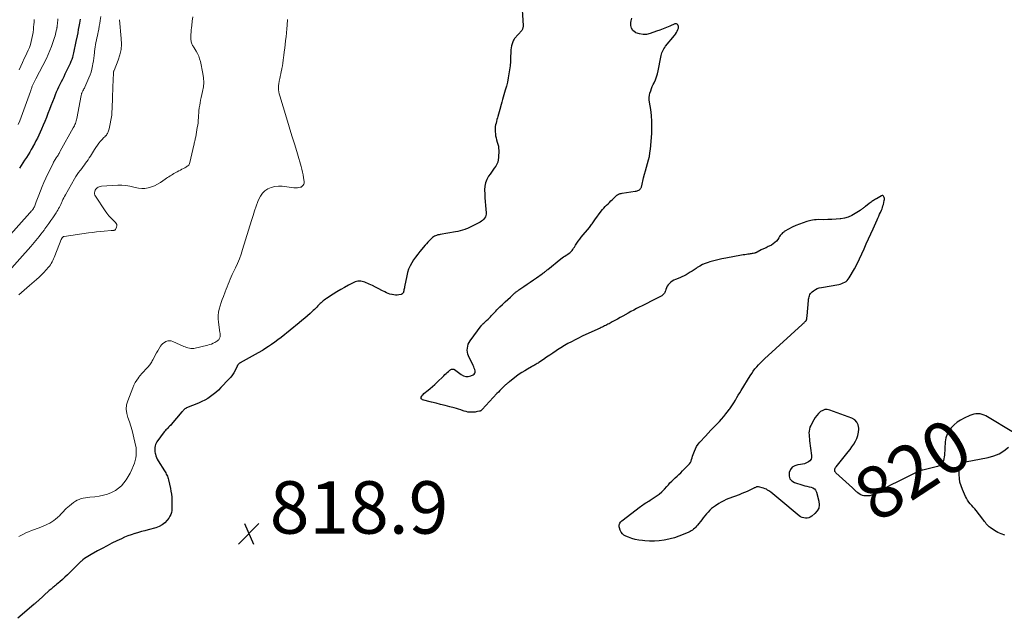
# Model space of a CAD drawing. Units: feet. Extents: x 1930000 to 1935006, y 545000 to 550006.
# Drawn here: x 1930741 to 1931117, y 546901 to 547130 of the extents above; entities that cross this region are included whole.
import ezdxf
from ezdxf.enums import TextEntityAlignment as Align

# ---------------------------------------------------------------- set-up
doc = ezdxf.new("R2010")
doc.units = ezdxf.units.FT
doc.header["$LTSCALE"] = 100
doc.header["$MEASUREMENT"] = 0
for name, color, linetype, lineweight in [('CONTOUR INDEX', 32, 'Continuous', 25), ('CONTOUR INDEX LABEL', 7, 'Continuous', 15), ('CONTOUR INTERMEDIATE', 40, 'Continuous', 15), ('SPOT ELEVATION', 7, 'Continuous', 15)]:
    doc.layers.add(name, color=color, linetype=linetype, lineweight=lineweight)
doc.styles.add('slant', font='romans.shx', dxfattribs={"oblique": 14.999978})

# ---------------------------------------------------------------- blocks, each defined once
blk = doc.blocks.new('SPOT')
at = {"layer": 'SPOT ELEVATION', "lineweight": 25}
for p, q in [((-3.95, -3.95), (3.86, 3.85)), ((-1.67, 3.81), (1.74, -3.97))]:
    blk.add_line(p, q, dxfattribs=at)

msp = doc.modelspace()

# ---------------------------------------------------------------- linework, layer by layer
at = {"layer": 'CONTOUR INDEX', "flags": 128}
for points, elevation in [([(1930932.59, 547137.69), (1930933.17, 547127.71), (1930933.17, 547127.46), (1930933.16, 547127.21), (1930933.12, 547126.96), (1930933.07, 547126.72), (1930932.99, 547126.48), (1930932.9, 547126.26), (1930932.77, 547126.05), (1930932.62, 547125.85), (1930929.91, 547122.72), (1930929.69, 547122.44), (1930929.5, 547122.14), (1930929.34, 547121.82), (1930929.21, 547121.49), (1930928.95, 547120.7), (1930928.74, 547119.96), (1930928.58, 547119.21), (1930928.48, 547118.45), (1930928.43, 547117.68), (1930928.37, 547115.53), (1930928.29, 547113.95), (1930928.17, 547112.37), (1930927.99, 547110.8), (1930927.76, 547109.23), (1930927.48, 547107.67), (1930927.16, 547106.12), (1930926.78, 547104.58), (1930926.37, 547103.05), (1930925.58, 547100.34), (1930925.31, 547099.41), (1930925.05, 547098.48), (1930924.78, 547097.54), (1930924.51, 547096.61), (1930924.49, 547096.56), (1930924.24, 547095.65), (1930923.98, 547094.75), (1930923.73, 547093.85), (1930923.48, 547092.95), (1930923.35, 547092.45), (1930923.17, 547091.79), (1930923, 547091.13), (1930922.84, 547090.47), (1930922.67, 547089.81), (1930922.55, 547089.14), (1930922.47, 547088.47), (1930922.46, 547087.8), (1930922.5, 547087.12), (1930922.57, 547086.41), (1930922.68, 547085.6), (1930922.84, 547084.8), (1930923.05, 547084.01), (1930923.31, 547083.24), (1930923.55, 547082.46), (1930923.72, 547081.67), (1930923.81, 547080.87), (1930923.84, 547080.05), (1930923.78, 547077.39), (1930923.68, 547076.48), (1930923.48, 547075.61), (1930923.14, 547074.78), (1930922.69, 547073.98), (1930922.16, 547073.22), (1930921.62, 547072.45), (1930921.08, 547071.69), (1930920.54, 547070.93), (1930919.98, 547070.15), (1930919.29, 547068.96), (1930918.77, 547067.71), (1930918.52, 547066.39), (1930918.44, 547065.02), (1930918.44, 547064.91), (1930918.51, 547063.43), (1930918.6, 547061.96), (1930918.71, 547060.5), (1930918.84, 547059.03), (1930919.09, 547056.27), (1930919.08, 547055.7), (1930918.99, 547055.16), (1930918.77, 547054.65), (1930918.48, 547054.16), (1930918.46, 547054.14), (1930918.09, 547053.71), (1930917.68, 547053.32), (1930917.22, 547053), (1930916.73, 547052.71), (1930916.22, 547052.44), (1930915.71, 547052.18), (1930915.2, 547051.91), (1930914.7, 547051.63), (1930914.22, 547051.37), (1930913.47, 547050.98), (1930912.71, 547050.62), (1930911.94, 547050.29), (1930911.15, 547049.98), (1930910.95, 547049.91), (1930910.05, 547049.61), (1930909.14, 547049.34), (1930908.22, 547049.12), (1930907.29, 547048.94), (1930901.52, 547047.96), (1930901.06, 547047.87), (1930900.6, 547047.76), (1930900.15, 547047.62), (1930899.71, 547047.47), (1930899.29, 547047.28), (1930898.89, 547047.05), (1930898.52, 547046.77), (1930898.17, 547046.46), (1930897.79, 547046.07), (1930897.27, 547045.53), (1930896.76, 547044.98), (1930896.27, 547044.43), (1930895.78, 547043.86), (1930893.76, 547041.48), (1930892.91, 547040.43), (1930892.1, 547039.36), (1930891.34, 547038.25), (1930890.62, 547037.11), (1930889.99, 547035.93), (1930889.45, 547034.71), (1930889.03, 547033.45), (1930888.71, 547032.15), (1930887.89, 547028.01), (1930887.82, 547027.62), (1930887.74, 547027.23), (1930887.66, 547026.83), (1930887.58, 547026.44), (1930887.5, 547026.01), (1930887.45, 547025.84), (1930887.38, 547025.68), (1930887.29, 547025.53), (1930887.18, 547025.39), (1930887.05, 547025.28), (1930886.91, 547025.18), (1930886.75, 547025.12), (1930886.58, 547025.07), (1930885.67, 547024.91), (1930885.04, 547024.84), (1930884.41, 547024.82), (1930883.78, 547024.88), (1930883.16, 547024.99), (1930883.02, 547025.03), (1930882.34, 547025.22), (1930881.67, 547025.45), (1930881.01, 547025.73), (1930880.38, 547026.04), (1930879.25, 547026.64), (1930878.05, 547027.26), (1930876.84, 547027.86), (1930875.61, 547028.44), (1930874.38, 547028.99), (1930872.74, 547029.71), (1930872.23, 547029.9), (1930871.71, 547030.04), (1930871.17, 547030.12), (1930870.63, 547030.15), (1930870.09, 547030.11), (1930869.56, 547030.02), (1930869.05, 547029.86), (1930868.56, 547029.64), (1930866.53, 547028.55), (1930865.04, 547027.74), (1930863.56, 547026.9), (1930862.1, 547026.03), (1930860.65, 547025.14), (1930858.11, 547023.55), (1930857.68, 547023.26), (1930857.25, 547022.95), (1930856.84, 547022.63), (1930856.45, 547022.29), (1930856.06, 547021.93), (1930855.68, 547021.57), (1930855.31, 547021.19), (1930854.95, 547020.81), (1930854.82, 547020.67), (1930854.38, 547020.22), (1930853.95, 547019.77), (1930853.5, 547019.33), (1930853.04, 547018.91), (1930851.9, 547017.85), (1930850.86, 547016.91), (1930849.8, 547015.99), (1930848.73, 547015.08), (1930847.64, 547014.2), (1930840.75, 547008.7), (1930839.56, 547007.78), (1930838.36, 547006.89), (1930837.14, 547006.03), (1930835.9, 547005.19), (1930833.83, 547003.82), (1930833.61, 547003.68), (1930833.4, 547003.54), (1930833.18, 547003.41), (1930832.96, 547003.27), (1930832.74, 547003.14), (1930832.52, 547003.01), (1930832.3, 547002.89), (1930832.08, 547002.76), (1930825.13, 546998.95), (1930825.01, 546998.88), (1930824.89, 546998.8), (1930824.78, 546998.71), (1930824.67, 546998.62), (1930824.57, 546998.52), (1930824.48, 546998.41), (1930824.39, 546998.3), (1930824.3, 546998.19), (1930824.29, 546998.17), (1930824.2, 546998.04), (1930824.12, 546997.91), (1930824.05, 546997.78), (1930823.98, 546997.64), (1930823.2, 546996.08), (1930822.71, 546995.19), (1930822.17, 546994.34), (1930821.55, 546993.53), (1930820.88, 546992.77), (1930817.8, 546989.51), (1930816.87, 546988.59), (1930815.91, 546987.71), (1930814.89, 546986.9), (1930813.84, 546986.13), (1930812.74, 546985.42), (1930811.61, 546984.76), (1930810.45, 546984.18), (1930809.26, 546983.64), (1930804.72, 546981.74), (1930804.55, 546981.66), (1930804.38, 546981.58), (1930804.22, 546981.5), (1930804.06, 546981.4), (1930803.91, 546981.3), (1930803.77, 546981.19), (1930803.63, 546981.07), (1930803.51, 546980.93), (1930803.48, 546980.89), (1930803.34, 546980.74), (1930803.2, 546980.58), (1930803.07, 546980.42), (1930802.93, 546980.26), (1930798.81, 546975.48), (1930798.49, 546975.11), (1930798.16, 546974.75), (1930797.82, 546974.4), (1930797.47, 546974.06), (1930797.13, 546973.71), (1930796.79, 546973.36), (1930796.48, 546972.98), (1930796.18, 546972.6), (1930793.37, 546968.86), (1930793.06, 546968.36), (1930792.81, 546967.84), (1930792.66, 546967.29), (1930792.58, 546966.71), (1930792.56, 546966.49), (1930792.55, 546966), (1930792.57, 546965.51), (1930792.63, 546965.03), (1930792.72, 546964.55), (1930792.8, 546964.16), (1930792.99, 546963.5), (1930793.21, 546962.86), (1930793.5, 546962.24), (1930793.83, 546961.64), (1930796.24, 546957.76), (1930796.49, 546957.35), (1930796.73, 546956.94), (1930796.95, 546956.52), (1930797.17, 546956.1), (1930797.36, 546955.67), (1930797.54, 546955.23), (1930797.68, 546954.78), (1930797.8, 546954.32), (1930798.52, 546951.05), (1930798.73, 546949.94), (1930798.9, 546948.82), (1930799, 546947.7), (1930799.06, 546946.57), (1930799.08, 546945.93), (1930799.09, 546945.12), (1930799.08, 546944.3), (1930799.05, 546943.49), (1930799, 546942.67), (1930798.87, 546941.89), (1930798.66, 546941.13), (1930798.32, 546940.42), (1930797.89, 546939.75), (1930797.24, 546938.89), (1930796.34, 546937.93), (1930795.34, 546937.11), (1930794.21, 546936.5), (1930792.98, 546936.04), (1930790.03, 546935.25), (1930788.78, 546934.91), (1930787.52, 546934.57), (1930786.27, 546934.21), (1930785.02, 546933.86), (1930784.89, 546933.82), (1930783.59, 546933.4), (1930782.3, 546932.95), (1930781.04, 546932.43), (1930779.79, 546931.87), (1930778.08, 546931.04), (1930776.19, 546930.11), (1930774.32, 546929.16), (1930772.47, 546928.18), (1930770.62, 546927.17), (1930768.26, 546925.86), (1930767.61, 546925.48), (1930766.98, 546925.09), (1930766.35, 546924.68), (1930765.74, 546924.25), (1930765.09, 546923.78), (1930764.81, 546923.57), (1930764.54, 546923.35), (1930764.28, 546923.12), (1930764.03, 546922.88), (1930763.78, 546922.64), (1930763.53, 546922.4), (1930763.28, 546922.15), (1930763.04, 546921.9), (1930760.12, 546918.98), (1930759.19, 546918.07), (1930758.24, 546917.17), (1930757.27, 546916.3), (1930756.29, 546915.45), (1930754.97, 546914.33), (1930754.63, 546914.05), (1930754.29, 546913.76), (1930753.95, 546913.48), (1930753.61, 546913.2), (1930753.28, 546912.91), (1930752.94, 546912.63), (1930752.61, 546912.33), (1930752.28, 546912.04), (1930748.05, 546908.2), (1930747.86, 546908.03), (1930747.68, 546907.87), (1930747.48, 546907.71), (1930747.29, 546907.55), (1930747.1, 546907.39), (1930746.91, 546907.23), (1930746.72, 546907.07), (1930746.53, 546906.91), (1930740.98, 546902.12), (1930740.27, 546901.49)], 820), ([(1930764.01, 547130.12), (1930763.78, 547128.6), (1930763.58, 547127.38), (1930763.36, 547126.15), (1930763.13, 547124.93), (1930762.88, 547123.71), (1930762.42, 547121.55), (1930762.3, 547120.95), (1930762.17, 547120.34), (1930762.05, 547119.74), (1930761.93, 547119.13), (1930761.81, 547118.52), (1930761.68, 547117.92), (1930761.54, 547117.32), (1930761.4, 547116.71), (1930761.3, 547116.31), (1930761.09, 547115.51), (1930760.84, 547114.72), (1930760.54, 547113.95), (1930760.21, 547113.19), (1930758.27, 547109.07), (1930757.8, 547108.09), (1930757.32, 547107.12), (1930756.84, 547106.15), (1930756.34, 547105.18), (1930755.85, 547104.21), (1930755.39, 547103.23), (1930754.95, 547102.24), (1930754.54, 547101.24), (1930754.08, 547100.09), (1930753.5, 547098.6), (1930752.91, 547097.1), (1930752.34, 547095.6), (1930751.77, 547094.1), (1930751.19, 547092.61), (1930750.59, 547091.12), (1930749.96, 547089.64), (1930749.31, 547088.18), (1930748.24, 547085.83), (1930747.72, 547084.73), (1930747.18, 547083.64), (1930746.61, 547082.56), (1930746.03, 547081.48), (1930746.01, 547081.45), (1930745.41, 547080.41), (1930744.8, 547079.38), (1930744.17, 547078.35), (1930743.53, 547077.34), (1930742.87, 547076.32), (1930742.22, 547075.31), (1930741.58, 547074.3), (1930740.93, 547073.28)], 840), ([(1931120.33, 546972.38), (1931109.85, 546978.69), (1931109.14, 546979.04), (1931108.4, 546979.31), (1931107.63, 546979.46), (1931106.84, 546979.53), (1931106.04, 546979.48), (1931105.25, 546979.36), (1931104.49, 546979.14), (1931103.74, 546978.85), (1931101.49, 546977.82), (1931100.14, 546977.09), (1931098.87, 546976.27), (1931097.7, 546975.3), (1931096.6, 546974.23), (1931095.72, 546973.02), (1931095.01, 546971.73), (1931094.59, 546970.33), (1931094.34, 546968.85), (1931094.04, 546963.73), (1931093.96, 546963.04), (1931093.83, 546962.37), (1931093.61, 546961.72), (1931093.35, 546961.08), (1931092.98, 546960.52), (1931092.55, 546960.06), (1931092, 546959.72), (1931091.39, 546959.47), (1931085.82, 546958.06), (1931085.45, 546957.96), (1931085.07, 546957.85), (1931084.7, 546957.73), (1931084.34, 546957.6), (1931083.97, 546957.46), (1931083.61, 546957.31), (1931083.26, 546957.15), (1931082.91, 546956.97), (1931081.12, 546956.05), (1931079.88, 546955.41), (1931078.63, 546954.78), (1931077.38, 546954.17), (1931076.12, 546953.56), (1931073.65, 546952.36), (1931072.5, 546951.8), (1931071.36, 546951.21), (1931070.24, 546950.6), (1931069.12, 546949.98), (1931067.53, 546949.06), (1931067.21, 546948.89), (1931066.89, 546948.72), (1931066.56, 546948.57), (1931066.22, 546948.43), (1931065.88, 546948.32), (1931065.53, 546948.23), (1931065.17, 546948.19), (1931064.81, 546948.17), (1931063.95, 546948.18), (1931063.3, 546948.25), (1931062.67, 546948.4), (1931062.08, 546948.66), (1931061.52, 546949), (1931061.01, 546949.37), (1931060.73, 546949.59), (1931060.45, 546949.81), (1931060.18, 546950.04), (1931059.92, 546950.27), (1931059.65, 546950.51), (1931059.39, 546950.75), (1931059.13, 546950.99), (1931058.86, 546951.23), (1931052.57, 546956.94), (1931052.36, 546957.19), (1931052.21, 546957.47), (1931052.15, 546957.77), (1931052.15, 546958.1), (1931052.22, 546958.43), (1931052.33, 546958.75), (1931052.48, 546959.05), (1931052.68, 546959.33), (1931057.23, 546964.96), (1931057.99, 546965.94), (1931058.72, 546966.95), (1931059.41, 546967.99), (1931060.06, 546969.05), (1931060.6, 546970.16), (1931061, 546971.3), (1931061.23, 546972.48), (1931061.32, 546973.71), (1931061.32, 546974.03), (1931061.08, 546975.27), (1931060.6, 546976.34), (1931059.76, 546977.17), (1931058.68, 546977.83), (1931050.23, 546980.96), (1931049.29, 546981.14), (1931048.39, 546981.13), (1931047.53, 546980.83), (1931046.71, 546980.34), (1931045.97, 546979.63), (1931045.29, 546978.88), (1931044.69, 546978.06), (1931044.15, 546977.19), (1931042.98, 546975.07), (1931042.68, 546974.39), (1931042.45, 546973.69), (1931042.33, 546972.96), (1931042.3, 546972.21), (1931042.33, 546971.45), (1931042.38, 546970.69), (1931042.46, 546969.94), (1931042.55, 546969.18), (1931043.32, 546963.61), (1931043.28, 546962.87), (1931043.09, 546962.2), (1931042.67, 546961.63), (1931042.1, 546961.15), (1931041.37, 546960.78), (1931040.61, 546960.49), (1931039.82, 546960.28), (1931039.02, 546960.14), (1931038.02, 546960.03), (1931036.89, 546959.67), (1931035.93, 546959.11), (1931035.25, 546958.23), (1931034.75, 546957.15), (1931034.7, 546956.97), (1931034.71, 546955.78), (1931035.01, 546954.75), (1931035.73, 546953.96), (1931036.74, 546953.33), (1931039.94, 546952.31), (1931040.72, 546952.08), (1931041.51, 546951.87), (1931042.31, 546951.69), (1931043.11, 546951.53), (1931043.81, 546951.28), (1931044.4, 546950.9), (1931044.83, 546950.35), (1931045.16, 546949.67), (1931046.12, 546946.13), (1931046.23, 546944.8), (1931046.05, 546943.56), (1931045.46, 546942.45), (1931044.59, 546941.44), (1931043.33, 546940.43), (1931042.78, 546940.09), (1931042.2, 546939.84), (1931041.59, 546939.72), (1931040.94, 546939.68), (1931040.3, 546939.79), (1931039.68, 546939.96), (1931039.12, 546940.26), (1931038.58, 546940.62), (1931030.84, 546947.08), (1931030.06, 546947.72), (1931029.27, 546948.35), (1931028.48, 546948.98), (1931027.68, 546949.59), (1931026.97, 546950.13), (1931026.51, 546950.44), (1931026.02, 546950.72), (1931025.51, 546950.93), (1931024.97, 546951.11), (1931023.02, 546951.63), (1931022.78, 546951.67), (1931022.55, 546951.67), (1931022.32, 546951.63), (1931022.09, 546951.55), (1931021.87, 546951.44), (1931021.65, 546951.33), (1931021.43, 546951.22), (1931021.2, 546951.11), (1931019.69, 546950.37), (1931018.71, 546949.9), (1931017.72, 546949.46), (1931016.71, 546949.05), (1931015.69, 546948.66), (1931011.7, 546947.21), (1931010.71, 546946.81), (1931009.73, 546946.37), (1931008.8, 546945.85), (1931007.88, 546945.3), (1931006.59, 546944.45), (1931005.83, 546943.91), (1931005.1, 546943.33), (1931004.42, 546942.69), (1931003.77, 546942.01), (1931003.15, 546941.3), (1931002.55, 546940.58), (1931001.96, 546939.85), (1931001.37, 546939.11), (1930999.74, 546937.01), (1930999.4, 546936.6), (1930999.05, 546936.21), (1930998.66, 546935.84), (1930998.25, 546935.5), (1930997.83, 546935.18), (1930997.38, 546934.89), (1930996.92, 546934.64), (1930996.44, 546934.4), (1930994.25, 546933.42), (1930992.64, 546932.78), (1930991.01, 546932.22), (1930989.34, 546931.79), (1930987.65, 546931.44), (1930986.97, 546931.33), (1930985.14, 546931.1), (1930983.3, 546930.97), (1930981.46, 546930.97), (1930979.61, 546931.07), (1930978.68, 546931.16), (1930977.32, 546931.35), (1930975.97, 546931.61), (1930974.65, 546932), (1930973.35, 546932.46), (1930972.37, 546932.86), (1930971.66, 546933.26), (1930971.05, 546933.75), (1930970.59, 546934.39), (1930970.23, 546935.11), (1930969.92, 546935.99), (1930969.84, 546936.36), (1930969.8, 546936.73), (1930969.84, 546937.1), (1930969.93, 546937.46), (1930970.09, 546937.81), (1930970.29, 546938.13), (1930970.53, 546938.42), (1930970.82, 546938.67), (1930977.95, 546944.14), (1930978.39, 546944.46), (1930978.84, 546944.78), (1930979.3, 546945.08), (1930979.77, 546945.37), (1930980.24, 546945.65), (1930980.71, 546945.94), (1930981.17, 546946.23), (1930981.63, 546946.53), (1930984.02, 546948.12), (1930985.13, 546948.92), (1930986.18, 546949.79), (1930987.15, 546950.74), (1930988.07, 546951.75), (1930988.61, 546952.41), (1930989.24, 546953.12), (1930989.88, 546953.81), (1930990.56, 546954.47), (1930991.26, 546955.11), (1930991.97, 546955.74), (1930992.67, 546956.38), (1930993.36, 546957.03), (1930994.04, 546957.7), (1930996.23, 546959.9), (1930996.65, 546960.39), (1930997.02, 546960.92), (1930997.29, 546961.5), (1930997.51, 546962.12), (1930997.69, 546962.75), (1930997.88, 546963.39), (1930998.09, 546964.01), (1930998.31, 546964.64), (1930998.55, 546965.28), (1930998.96, 546966.2), (1930999.42, 546967.07), (1930999.98, 546967.89), (1931000.61, 546968.66), (1931002.74, 546971.02), (1931003.75, 546972.12), (1931004.78, 546973.22), (1931005.82, 546974.29), (1931006.88, 546975.36), (1931007.21, 546975.69), (1931008.09, 546976.6), (1931008.95, 546977.53), (1931009.77, 546978.49), (1931010.57, 546979.46), (1931011.58, 546980.75), (1931011.85, 546981.11), (1931012.12, 546981.46), (1931012.38, 546981.83), (1931012.63, 546982.2), (1931012.88, 546982.57), (1931013.13, 546982.94), (1931013.36, 546983.32), (1931013.59, 546983.71), (1931014.22, 546984.77), (1931014.76, 546985.69), (1931015.31, 546986.6), (1931015.86, 546987.51), (1931016.42, 546988.42), (1931019.85, 546994.01), (1931020.43, 546994.9), (1931021.03, 546995.78), (1931021.67, 546996.63), (1931022.34, 546997.45), (1931023.04, 546998.25), (1931023.77, 546999.03), (1931024.52, 546999.79), (1931025.29, 547000.52), (1931039.69, 547013.61), (1931039.93, 547013.83), (1931040.17, 547014.05), (1931040.41, 547014.27), (1931040.65, 547014.5), (1931041.02, 547014.84), (1931041.07, 547014.89), (1931041.12, 547014.95), (1931041.17, 547015.01), (1931041.21, 547015.07), (1931041.25, 547015.13), (1931041.28, 547015.19), (1931041.31, 547015.26), (1931041.33, 547015.33), (1931041.43, 547015.78), (1931041.49, 547016.08), (1931041.54, 547016.37), (1931041.58, 547016.67), (1931041.61, 547016.97), (1931042.11, 547022.8), (1931042.16, 547023.26), (1931042.24, 547023.71), (1931042.35, 547024.16), (1931042.48, 547024.6), (1931042.66, 547025.02), (1931042.88, 547025.4), (1931043.18, 547025.74), (1931043.51, 547026.04), (1931044.08, 547026.47), (1931044.77, 547026.91), (1931045.48, 547027.28), (1931046.23, 547027.54), (1931047.02, 547027.74), (1931053.66, 547028.9), (1931054.26, 547029.04), (1931054.84, 547029.21), (1931055.4, 547029.44), (1931055.94, 547029.71), (1931056.44, 547030.05), (1931056.9, 547030.43), (1931057.28, 547030.87), (1931057.63, 547031.37), (1931059.65, 547034.9), (1931060.66, 547036.75), (1931061.63, 547038.61), (1931062.52, 547040.51), (1931063.37, 547042.44), (1931064.19, 547044.37), (1931065.03, 547046.31), (1931065.88, 547048.23), (1931066.75, 547050.15), (1931068.28, 547053.52), (1931068.61, 547054.24), (1931068.94, 547054.96), (1931069.27, 547055.68), (1931069.59, 547056.39), (1931069.98, 547057.25), (1931070.19, 547057.77), (1931070.39, 547058.29), (1931070.55, 547058.83), (1931070.7, 547059.38), (1931071.05, 547060.9), (1931071.1, 547061.28), (1931071.11, 547061.65), (1931071.04, 547062.02), (1931070.93, 547062.38), (1931070.74, 547062.62), (1931070.51, 547062.77), (1931070.25, 547062.79), (1931069.95, 547062.72), (1931068.02, 547061.62), (1931067.67, 547061.42), (1931067.32, 547061.2), (1931066.98, 547060.98), (1931066.64, 547060.75), (1931066.31, 547060.52), (1931065.98, 547060.28), (1931065.65, 547060.04), (1931065.33, 547059.79), (1931063.87, 547058.67), (1931063.62, 547058.48), (1931063.37, 547058.29), (1931063.12, 547058.09), (1931062.87, 547057.9), (1931062.62, 547057.71), (1931062.37, 547057.52), (1931062.11, 547057.34), (1931061.84, 547057.16), (1931059.89, 547055.9), (1931058.62, 547055.19), (1931057.29, 547054.62), (1931055.91, 547054.23), (1931054.47, 547053.97), (1931054.24, 547053.95), (1931052.65, 547053.8), (1931051.06, 547053.69), (1931049.47, 547053.63), (1931047.88, 547053.6), (1931045.81, 547053.61), (1931045.1, 547053.58), (1931044.4, 547053.52), (1931043.7, 547053.4), (1931043.01, 547053.25), (1931041.48, 547052.86), (1931040.05, 547052.43), (1931038.65, 547051.94), (1931037.28, 547051.35), (1931035.94, 547050.69), (1931033.08, 547049.16), (1931032.85, 547049.03), (1931032.64, 547048.88), (1931032.43, 547048.72), (1931032.24, 547048.54), (1931031.93, 547048.23), (1931031.6, 547047.88), (1931031.29, 547047.52), (1931031.01, 547047.13), (1931030.75, 547046.73), (1931030.36, 547046.1), (1931029.87, 547045.43), (1931029.31, 547044.83), (1931028.66, 547044.34), (1931027.94, 547043.91), (1931027.68, 547043.79), (1931026.78, 547043.35), (1931025.89, 547042.92), (1931024.99, 547042.48), (1931024.1, 547042.04), (1931022.52, 547041.25), (1931022.4, 547041.19), (1931022.27, 547041.13), (1931022.15, 547041.07), (1931022.03, 547041.01), (1931021.9, 547040.96), (1931021.77, 547040.91), (1931021.64, 547040.87), (1931021.51, 547040.84), (1931021, 547040.74), (1931020.61, 547040.66), (1931020.22, 547040.59), (1931019.83, 547040.53), (1931019.44, 547040.47), (1931019, 547040.42), (1931018.39, 547040.33), (1931017.78, 547040.24), (1931017.17, 547040.14), (1931016.56, 547040.04), (1931010.53, 547038.97), (1931009.01, 547038.67), (1931007.5, 547038.34), (1931006, 547037.95), (1931004.51, 547037.52), (1931003.75, 547037.3), (1931002.67, 547036.91), (1931001.62, 547036.46), (1931000.61, 547035.92), (1930999.64, 547035.31), (1930999.24, 547035.03), (1930998.48, 547034.52), (1930997.73, 547034.01), (1930996.96, 547033.51), (1930996.2, 547033.01), (1930995.42, 547032.54), (1930994.62, 547032.11), (1930993.79, 547031.73), (1930992.95, 547031.39), (1930991.36, 547030.81), (1930990.72, 547030.52), (1930990.12, 547030.18), (1930989.57, 547029.76), (1930989.06, 547029.28), (1930988.96, 547029.18), (1930988.56, 547028.69), (1930988.21, 547028.17), (1930987.93, 547027.61), (1930987.7, 547027.02), (1930987.53, 547026.46), (1930987.41, 547026.14), (1930987.26, 547025.83), (1930987.08, 547025.54), (1930986.88, 547025.26), (1930986.64, 547025.01), (1930986.39, 547024.79), (1930986.11, 547024.59), (1930985.81, 547024.41), (1930981.78, 547022.34), (1930980.71, 547021.8), (1930979.64, 547021.26), (1930978.58, 547020.72), (1930977.5, 547020.19), (1930976.44, 547019.65), (1930975.38, 547019.11), (1930974.32, 547018.54), (1930973.27, 547017.97), (1930971.2, 547016.81), (1930970.18, 547016.25), (1930969.17, 547015.69), (1930968.16, 547015.12), (1930967.15, 547014.56), (1930965.96, 547013.9), (1930965.54, 547013.67), (1930965.12, 547013.45), (1930964.69, 547013.24), (1930964.26, 547013.03), (1930963.83, 547012.82), (1930963.4, 547012.62), (1930962.97, 547012.42), (1930962.53, 547012.22), (1930957.14, 547009.75), (1930955.75, 547009.1), (1930954.36, 547008.43), (1930952.99, 547007.75), (1930951.62, 547007.05), (1930950.26, 547006.32), (1930948.93, 547005.56), (1930947.62, 547004.75), (1930946.33, 547003.92), (1930945.75, 547003.53), (1930944.55, 547002.72), (1930943.35, 547001.91), (1930942.14, 547001.1), (1930940.94, 547000.29), (1930939.22, 546999.14), (1930938.87, 546998.91), (1930938.52, 546998.69), (1930938.17, 546998.48), (1930937.81, 546998.27), (1930937.45, 546998.07), (1930937.08, 546997.86), (1930936.72, 546997.66), (1930936.36, 546997.46), (1930934.88, 546996.62), (1930933.79, 546995.98), (1930932.72, 546995.31), (1930931.68, 546994.59), (1930930.66, 546993.84), (1930927.98, 546991.78), (1930927.72, 546991.58), (1930927.46, 546991.37), (1930927.21, 546991.16), (1930926.96, 546990.95), (1930926.71, 546990.74), (1930926.46, 546990.52), (1930926.22, 546990.3), (1930925.98, 546990.07), (1930925.34, 546989.45), (1930924.79, 546988.91), (1930924.25, 546988.37), (1930923.71, 546987.81), (1930923.19, 546987.24), (1930917.57, 546981.11), (1930917.45, 546980.99), (1930917.33, 546980.89), (1930917.21, 546980.79), (1930917.07, 546980.71), (1930916.93, 546980.63), (1930916.79, 546980.57), (1930916.64, 546980.52), (1930916.48, 546980.48), (1930915.8, 546980.35), (1930915.3, 546980.27), (1930914.8, 546980.2), (1930914.29, 546980.16), (1930913.78, 546980.13), (1930913.41, 546980.12), (1930912.72, 546980.14), (1930912.04, 546980.21), (1930911.37, 546980.36), (1930910.71, 546980.56), (1930910.3, 546980.7), (1930909.43, 546981), (1930908.56, 546981.29), (1930907.69, 546981.54), (1930906.8, 546981.79), (1930905.13, 546982.22), (1930903.4, 546982.66), (1930901.68, 546983.11), (1930899.96, 546983.55), (1930898.23, 546983.99), (1930894.76, 546984.89), (1930894.47, 546985.06), (1930894.28, 546985.28), (1930894.22, 546985.56), (1930894.26, 546985.9), (1930894.45, 546986.27), (1930894.68, 546986.62), (1930894.96, 546986.94), (1930895.27, 546987.22), (1930896.87, 546988.48), (1930897.73, 546989.18), (1930898.58, 546989.91), (1930899.41, 546990.65), (1930900.22, 546991.42), (1930902.89, 546994.05), (1930903.33, 546994.47), (1930903.78, 546994.89), (1930904.23, 546995.3), (1930904.69, 546995.71), (1930905.25, 546996.2), (1930905.44, 546996.34), (1930905.63, 546996.46), (1930905.85, 546996.54), (1930906.07, 546996.59), (1930906.3, 546996.6), (1930906.52, 546996.58), (1930906.72, 546996.5), (1930906.92, 546996.39), (1930909.49, 546994.47), (1930910.37, 546994.01), (1930911.28, 546993.75), (1930912.22, 546993.79), (1930913.18, 546994.02), (1930914.16, 546994.43), (1930914.53, 546994.71), (1930914.79, 546995.04), (1930914.89, 546995.44), (1930914.87, 546995.9), (1930914.71, 546996.42), (1930914.54, 546996.93), (1930914.33, 546997.44), (1930914.12, 546997.93), (1930912.37, 547001.62), (1930912.11, 547002.34), (1930911.92, 547003.07), (1930911.86, 547003.82), (1930911.89, 547004.58), (1930912.03, 547005.33), (1930912.25, 547006.05), (1930912.58, 547006.73), (1930912.98, 547007.38), (1930917.13, 547013.07), (1930917.36, 547013.36), (1930917.59, 547013.63), (1930917.85, 547013.88), (1930918.12, 547014.12), (1930918.39, 547014.36), (1930918.66, 547014.59), (1930918.93, 547014.84), (1930919.2, 547015.08), (1930919.85, 547015.7), (1930920.28, 547016.12), (1930920.7, 547016.54), (1930921.12, 547016.98), (1930921.52, 547017.43), (1930921.93, 547017.88), (1930922.34, 547018.32), (1930922.76, 547018.75), (1930923.18, 547019.17), (1930924.33, 547020.29), (1930925.31, 547021.24), (1930926.3, 547022.19), (1930927.3, 547023.12), (1930928.3, 547024.06), (1930929.94, 547025.58), (1930930.13, 547025.74), (1930930.31, 547025.9), (1930930.51, 547026.05), (1930930.71, 547026.2), (1930930.91, 547026.35), (1930931.11, 547026.49), (1930931.31, 547026.63), (1930931.51, 547026.77), (1930933.5, 547028.13), (1930934.7, 547028.95), (1930935.9, 547029.77), (1930937.09, 547030.6), (1930938.28, 547031.43), (1930940.44, 547032.94), (1930940.72, 547033.14), (1930941, 547033.35), (1930941.27, 547033.56), (1930941.54, 547033.77), (1930941.81, 547033.99), (1930942.08, 547034.21), (1930942.35, 547034.43), (1930942.61, 547034.64), (1930947.56, 547038.63), (1930948.06, 547039.02), (1930948.58, 547039.39), (1930949.11, 547039.74), (1930949.65, 547040.08), (1930949.86, 547040.2), (1930950.29, 547040.48), (1930950.71, 547040.78), (1930951.1, 547041.12), (1930951.48, 547041.48), (1930951.83, 547041.86), (1930952.16, 547042.26), (1930952.46, 547042.68), (1930952.74, 547043.12), (1930953.18, 547043.84), (1930953.69, 547044.64), (1930954.22, 547045.42), (1930954.78, 547046.18), (1930955.37, 547046.91), (1930958.5, 547050.66), (1930958.77, 547051), (1930959.04, 547051.35), (1930959.3, 547051.72), (1930959.55, 547052.08), (1930959.8, 547052.45), (1930960.05, 547052.82), (1930960.31, 547053.18), (1930960.57, 547053.54), (1930963, 547056.85), (1930963.47, 547057.46), (1930963.97, 547058.04), (1930964.49, 547058.6), (1930965.04, 547059.13), (1930965.6, 547059.66), (1930966.15, 547060.19), (1930966.7, 547060.73), (1930967.24, 547061.27), (1930968.38, 547062.44), (1930968.65, 547062.69), (1930968.94, 547062.92), (1930969.25, 547063.12), (1930969.57, 547063.29), (1930969.91, 547063.44), (1930970.26, 547063.56), (1930970.61, 547063.65), (1930970.98, 547063.72), (1930975.96, 547064.43), (1930976.31, 547064.5), (1930976.66, 547064.6), (1930976.99, 547064.73), (1930977.32, 547064.89), (1930977.56, 547065.02), (1930977.75, 547065.14), (1930977.91, 547065.28), (1930978.04, 547065.45), (1930978.15, 547065.64), (1930978.23, 547065.85), (1930978.31, 547066.06), (1930978.38, 547066.27), (1930978.44, 547066.49), (1930979.16, 547069.55), (1930979.5, 547070.92), (1930979.86, 547072.3), (1930980.26, 547073.66), (1930980.67, 547075.02), (1930981.06, 547076.38), (1930981.38, 547077.75), (1930981.6, 547079.15), (1930981.77, 547080.55), (1930982.26, 547086.54), (1930982.36, 547088.83), (1930982.35, 547091.12), (1930982.17, 547093.4), (1930981.88, 547095.68), (1930981.42, 547098.48), (1930981.33, 547099.35), (1930981.32, 547100.22), (1930981.42, 547101.08), (1930981.6, 547101.94), (1930981.86, 547102.78), (1930982.15, 547103.61), (1930982.49, 547104.43), (1930982.86, 547105.23), (1930983.15, 547105.82), (1930983.65, 547106.93), (1930984.08, 547108.05), (1930984.42, 547109.21), (1930984.69, 547110.38), (1930985.71, 547115.65), (1930985.83, 547116.21), (1930985.98, 547116.76), (1930986.17, 547117.3), (1930986.38, 547117.83), (1930986.62, 547118.34), (1930986.9, 547118.84), (1930987.22, 547119.31), (1930987.56, 547119.76), (1930990.97, 547123.9), (1930991.36, 547124.43), (1930991.71, 547124.98), (1930992, 547125.56), (1930992.25, 547126.16), (1930992.44, 547126.7), (1930992.51, 547127.04), (1930992.51, 547127.37), (1930992.4, 547127.68), (1930992.24, 547127.99), (1930991.99, 547128.2), (1930991.72, 547128.33), (1930991.42, 547128.35), (1930991.1, 547128.29), (1930989.23, 547127.5), (1930987.95, 547126.98), (1930986.67, 547126.46), (1930985.38, 547125.97), (1930984.08, 547125.48), (1930981.69, 547124.61), (1930980.31, 547124.3), (1930978.94, 547124.21), (1930977.59, 547124.46), (1930976.26, 547124.93), (1930976.01, 547125.06), (1930975.11, 547125.79), (1930974.48, 547126.65), (1930974.25, 547127.69), (1930974.29, 547128.86), (1930974.44, 547129.47), (1930974.73, 547130.45)], 820), ([(1931117.03, 546933.27), (1931115.69, 546933.67), (1931114.41, 546934.25), (1931113.18, 546934.96), (1931111.49, 546936.11), (1931111.06, 546936.43), (1931110.67, 546936.77), (1931110.31, 546937.16), (1931109.97, 546937.57), (1931109.66, 546938.01), (1931109.34, 546938.43), (1931109.01, 546938.86), (1931108.68, 546939.28), (1931106.1, 546942.58), (1931105.56, 546943.25), (1931105.02, 546943.91), (1931104.46, 546944.56), (1931103.89, 546945.2), (1931103.35, 546945.86), (1931102.85, 546946.54), (1931102.42, 546947.27), (1931102.03, 546948.03), (1931100.87, 546950.59), (1931100.34, 546951.98), (1931099.94, 546953.4), (1931099.71, 546954.86), (1931099.6, 546956.35), (1931099.59, 546958.52), (1931099.63, 546958.93), (1931099.72, 546959.32), (1931099.88, 546959.68), (1931100.09, 546960.03), (1931100.29, 546960.28), (1931100.46, 546960.47), (1931100.65, 546960.64), (1931100.86, 546960.78), (1931101.08, 546960.9), (1931101.32, 546961), (1931101.57, 546961.08), (1931101.82, 546961.15), (1931102.07, 546961.21), (1931110.7, 546962.86), (1931112.84, 546963.46), (1931114.88, 546964.29), (1931116.74, 546965.45), (1931118.49, 546966.84)], 820)]:
    msp.add_lwpolyline(points, dxfattribs=dict(at, elevation=elevation))
at = {"layer": 'CONTOUR INTERMEDIATE', "flags": 128}
for points, elevation in [([(1930771.95, 547131.12), (1930771.72, 547129.62), (1930771.55, 547128.5), (1930771.35, 547127.39), (1930771.14, 547126.28), (1930770.92, 547125.17), (1930770.82, 547124.68), (1930770.63, 547123.82), (1930770.45, 547122.96), (1930770.27, 547122.1), (1930770.09, 547121.23), (1930769.92, 547120.37), (1930769.78, 547119.5), (1930769.66, 547118.63), (1930769.55, 547117.76), (1930769.51, 547117.38), (1930769.39, 547116.31), (1930769.26, 547115.25), (1930769.1, 547114.19), (1930768.92, 547113.13), (1930768.76, 547112.26), (1930768.51, 547111.09), (1930768.2, 547109.95), (1930767.82, 547108.82), (1930767.38, 547107.72), (1930765.81, 547104.16), (1930765.66, 547103.81), (1930765.49, 547103.47), (1930765.32, 547103.13), (1930765.14, 547102.79), (1930764.97, 547102.48), (1930764.87, 547102.3), (1930764.79, 547102.12), (1930764.71, 547101.93), (1930764.63, 547101.74), (1930764.57, 547101.55), (1930764.51, 547101.36), (1930764.47, 547101.16), (1930764.42, 547100.96), (1930762.81, 547092.2), (1930762.71, 547091.73), (1930762.59, 547091.27), (1930762.44, 547090.81), (1930762.28, 547090.36), (1930762.09, 547089.91), (1930761.89, 547089.47), (1930761.68, 547089.04), (1930761.45, 547088.62), (1930756.47, 547079.72), (1930756.31, 547079.43), (1930756.15, 547079.14), (1930755.99, 547078.85), (1930755.83, 547078.56), (1930755.62, 547078.2), (1930755.56, 547078.09), (1930755.5, 547077.99), (1930755.43, 547077.89), (1930755.36, 547077.79), (1930755.29, 547077.69), (1930755.21, 547077.59), (1930755.14, 547077.5), (1930755.06, 547077.4), (1930755.04, 547077.37), (1930754.96, 547077.26), (1930754.87, 547077.15), (1930754.8, 547077.03), (1930754.72, 547076.91), (1930754.48, 547076.51), (1930754.29, 547076.19), (1930754.11, 547075.87), (1930753.94, 547075.54), (1930753.77, 547075.2), (1930750.97, 547069.41), (1930750.23, 547067.82), (1930749.52, 547066.22), (1930748.86, 547064.59), (1930748.23, 547062.96), (1930747.29, 547060.41), (1930747.16, 547060.03), (1930747.02, 547059.66), (1930746.87, 547059.29), (1930746.73, 547058.92), (1930746.57, 547058.56), (1930746.4, 547058.21), (1930746.19, 547057.87), (1930745.97, 547057.54), (1930745.93, 547057.49), (1930745.68, 547057.15), (1930745.41, 547056.81), (1930745.14, 547056.48), (1930744.85, 547056.16), (1930736.42, 547046.82)], 836), ([(1930807.11, 547130.97), (1930806.87, 547129.32), (1930806.67, 547127.7), (1930806.57, 547126.85), (1930806.48, 547126), (1930806.42, 547125.15), (1930806.36, 547124.3), (1930806.32, 547123.36), (1930806.31, 547122.98), (1930806.32, 547122.59), (1930806.35, 547122.21), (1930806.4, 547121.83), (1930806.41, 547121.77), (1930806.48, 547121.43), (1930806.57, 547121.09), (1930806.7, 547120.76), (1930806.84, 547120.44), (1930807.01, 547120.12), (1930807.18, 547119.81), (1930807.36, 547119.5), (1930807.54, 547119.2), (1930808.33, 547117.95), (1930808.86, 547117.01), (1930809.32, 547116.03), (1930809.67, 547115.01), (1930809.95, 547113.96), (1930810.9, 547109.4), (1930811.14, 547107.68), (1930811.24, 547105.96), (1930811.1, 547104.25), (1930810.82, 547102.54), (1930810.26, 547100.17), (1930810.05, 547099.21), (1930809.86, 547098.24), (1930809.69, 547097.27), (1930809.55, 547096.29), (1930809.54, 547096.19), (1930809.43, 547095.26), (1930809.34, 547094.32), (1930809.27, 547093.39), (1930809.21, 547092.46), (1930809.15, 547091.52), (1930809.06, 547090.59), (1930808.93, 547089.67), (1930808.79, 547088.74), (1930808.16, 547085.26), (1930808.08, 547084.85), (1930808, 547084.44), (1930807.92, 547084.03), (1930807.83, 547083.63), (1930807.73, 547083.22), (1930807.64, 547082.82), (1930807.55, 547082.41), (1930807.46, 547082.01), (1930805.96, 547075.36), (1930805.85, 547075.03), (1930805.7, 547074.72), (1930805.49, 547074.44), (1930805.23, 547074.19), (1930804.94, 547073.97), (1930804.65, 547073.76), (1930804.34, 547073.58), (1930804.02, 547073.4), (1930803.49, 547073.13), (1930802.9, 547072.82), (1930802.32, 547072.52), (1930801.74, 547072.2), (1930801.15, 547071.89), (1930800.35, 547071.44), (1930799.86, 547071.17), (1930799.37, 547070.89), (1930798.88, 547070.6), (1930798.4, 547070.31), (1930797.92, 547070.01), (1930797.44, 547069.71), (1930796.97, 547069.39), (1930796.5, 547069.08), (1930794.72, 547067.83), (1930793.62, 547067.15), (1930792.49, 547066.56), (1930791.3, 547066.09), (1930790.07, 547065.71), (1930788.81, 547065.5), (1930787.56, 547065.44), (1930786.31, 547065.58), (1930785.07, 547065.86), (1930784.54, 547066.02), (1930783.03, 547066.41), (1930781.5, 547066.68), (1930779.95, 547066.78), (1930778.39, 547066.76), (1930772.17, 547066.33), (1930771.76, 547066.27), (1930771.35, 547066.17), (1930770.97, 547066.01), (1930770.6, 547065.81), (1930770.28, 547065.55), (1930770.01, 547065.26), (1930769.81, 547064.91), (1930769.66, 547064.53), (1930769.61, 547064.37), (1930769.55, 547063.88), (1930769.56, 547063.41), (1930769.7, 547062.96), (1930769.91, 547062.53), (1930773.6, 547057.01), (1930774.29, 547056.06), (1930775.02, 547055.13), (1930775.8, 547054.26), (1930776.63, 547053.42), (1930777.52, 547052.56), (1930777.81, 547052.15), (1930778, 547051.71), (1930778.01, 547051.24), (1930777.91, 547050.74), (1930777.64, 547050.08), (1930777.54, 547049.91), (1930777.42, 547049.77), (1930777.27, 547049.66), (1930777.1, 547049.57), (1930776.98, 547049.53), (1930776.84, 547049.49), (1930776.7, 547049.46), (1930776.56, 547049.45), (1930776.42, 547049.44), (1930776.28, 547049.44), (1930776.14, 547049.44), (1930775.99, 547049.44), (1930775.85, 547049.43), (1930773.18, 547049.22), (1930771.71, 547049.09), (1930770.24, 547048.94), (1930768.77, 547048.76), (1930767.3, 547048.56), (1930758.01, 547047.2), (1930757.86, 547047.17), (1930757.72, 547047.12), (1930757.59, 547047.05), (1930757.46, 547046.96), (1930757.44, 547046.94), (1930757.34, 547046.85), (1930757.24, 547046.75), (1930757.16, 547046.65), (1930757.09, 547046.53), (1930757.03, 547046.41), (1930756.97, 547046.29), (1930756.91, 547046.17), (1930756.86, 547046.04), (1930754.38, 547039.77), (1930754.14, 547039.19), (1930753.89, 547038.61), (1930753.62, 547038.05), (1930753.35, 547037.49), (1930753.04, 547036.94), (1930752.71, 547036.42), (1930752.35, 547035.91), (1930751.96, 547035.42), (1930751.09, 547034.41), (1930750.23, 547033.44), (1930749.33, 547032.51), (1930748.4, 547031.62), (1930747.44, 547030.75), (1930744.75, 547028.45), (1930743.73, 547027.57), (1930742.71, 547026.68), (1930741.7, 547025.79), (1930740.69, 547024.9)], 828), ([(1930779.04, 547129.92), (1930779.77, 547122.7), (1930779.83, 547120.58), (1930779.68, 547118.49), (1930779.23, 547116.45), (1930778.58, 547114.43), (1930777.01, 547110.57), (1930776.98, 547110.5), (1930776.95, 547110.44), (1930776.93, 547110.37), (1930776.9, 547110.31), (1930776.87, 547110.21), (1930776.86, 547110.19), (1930776.85, 547110.17), (1930776.85, 547110.15), (1930776.84, 547110.13), (1930776.83, 547110.04), (1930776.83, 547110.02), (1930776.82, 547110), (1930776.82, 547109.98), (1930776.82, 547109.96), (1930776.65, 547106.5), (1930776.57, 547104.74), (1930776.49, 547102.99), (1930776.42, 547101.24), (1930776.37, 547099.49), (1930776.19, 547093.94), (1930776.19, 547093.89), (1930776.19, 547093.83), (1930776.18, 547093.78), (1930776.18, 547093.72), (1930776.17, 547093.67), (1930776.16, 547093.61), (1930776.15, 547093.56), (1930776.14, 547093.5), (1930775.1, 547088.22), (1930775.01, 547087.86), (1930774.91, 547087.5), (1930774.79, 547087.16), (1930774.65, 547086.82), (1930774.48, 547086.49), (1930774.28, 547086.18), (1930774.06, 547085.9), (1930773.81, 547085.63), (1930773.74, 547085.56), (1930773.45, 547085.27), (1930773.16, 547084.97), (1930772.88, 547084.67), (1930772.6, 547084.36), (1930771.87, 547083.51), (1930771.25, 547082.76), (1930770.65, 547081.99), (1930770.09, 547081.2), (1930769.56, 547080.38), (1930767.99, 547077.85), (1930767.55, 547077.16), (1930767.1, 547076.48), (1930766.63, 547075.81), (1930766.16, 547075.14), (1930765.67, 547074.49), (1930765.17, 547073.84), (1930764.67, 547073.19), (1930764.17, 547072.54), (1930764.02, 547072.35), (1930763.45, 547071.6), (1930762.91, 547070.84), (1930762.41, 547070.05), (1930761.93, 547069.24), (1930758.45, 547063.09), (1930758.12, 547062.5), (1930757.81, 547061.9), (1930757.51, 547061.29), (1930757.23, 547060.67), (1930757.17, 547060.54), (1930756.92, 547059.99), (1930756.66, 547059.44), (1930756.39, 547058.89), (1930756.12, 547058.35), (1930755.83, 547057.81), (1930755.52, 547057.28), (1930755.2, 547056.76), (1930754.87, 547056.25), (1930753.57, 547054.3), (1930752.85, 547053.24), (1930752.12, 547052.18), (1930751.38, 547051.14), (1930750.62, 547050.09), (1930750.3, 547049.65), (1930749.7, 547048.84), (1930749.09, 547048.04), (1930748.46, 547047.24), (1930747.83, 547046.45), (1930747.19, 547045.67), (1930746.54, 547044.9), (1930745.89, 547044.14), (1930745.22, 547043.38), (1930735.87, 547032.85)], 832), ([(1930755.49, 547130.29), (1930755.35, 547128.23), (1930755.33, 547128.01), (1930755.31, 547127.78), (1930755.29, 547127.56), (1930755.26, 547127.34), (1930755.23, 547127.12), (1930755.2, 547126.89), (1930755.16, 547126.67), (1930755.12, 547126.45), (1930754.96, 547125.64), (1930754.82, 547125.02), (1930754.67, 547124.4), (1930754.5, 547123.78), (1930754.31, 547123.17), (1930753.68, 547121.24), (1930753.13, 547119.69), (1930752.53, 547118.15), (1930751.87, 547116.64), (1930751.15, 547115.16), (1930747.14, 547107.34), (1930746.88, 547106.82), (1930746.63, 547106.3), (1930746.38, 547105.78), (1930746.13, 547105.26), (1930745.91, 547104.77), (1930745.78, 547104.49), (1930745.67, 547104.2), (1930745.56, 547103.91), (1930745.46, 547103.62), (1930745.37, 547103.33), (1930745.27, 547103.04), (1930745.17, 547102.75), (1930745.07, 547102.46), (1930741.53, 547092.66), (1930741.01, 547091.31), (1930740.44, 547089.97)], 844), ([(1930843.26, 547130.02), (1930843.1, 547127.85), (1930842.98, 547126.37), (1930842.84, 547124.9), (1930842.68, 547123.43), (1930842.51, 547121.96), (1930842.49, 547121.85), (1930842.32, 547120.43), (1930842.14, 547119.02), (1930841.97, 547117.61), (1930841.8, 547116.2), (1930841.71, 547115.46), (1930841.58, 547114.42), (1930841.43, 547113.37), (1930841.26, 547112.33), (1930841.08, 547111.3), (1930841.04, 547111.1), (1930840.86, 547110.16), (1930840.67, 547109.23), (1930840.46, 547108.3), (1930840.25, 547107.37), (1930840.17, 547107.07), (1930840.01, 547106.29), (1930839.89, 547105.51), (1930839.82, 547104.72), (1930839.79, 547103.93), (1930839.82, 547103.14), (1930839.9, 547102.36), (1930840.06, 547101.58), (1930840.25, 547100.82), (1930842.83, 547092.46), (1930843.88, 547089.02), (1930844.93, 547085.58), (1930845.96, 547082.14), (1930846.98, 547078.69), (1930848.39, 547073.92), (1930848.68, 547072.85), (1930848.94, 547071.78), (1930849.15, 547070.7), (1930849.34, 547069.61), (1930849.55, 547068.2), (1930849.56, 547067.82), (1930849.53, 547067.45), (1930849.41, 547067.1), (1930849.24, 547066.75), (1930849, 547066.47), (1930848.73, 547066.23), (1930848.4, 547066.07), (1930848.04, 547065.96), (1930847.05, 547065.8), (1930846.71, 547065.76), (1930846.36, 547065.74), (1930846.02, 547065.75), (1930845.67, 547065.78), (1930841.12, 547066.34), (1930839.73, 547066.39), (1930838.37, 547066.27), (1930837.04, 547065.91), (1930835.75, 547065.39), (1930834.61, 547064.62), (1930833.62, 547063.73), (1930832.86, 547062.63), (1930832.24, 547061.4), (1930831.93, 547060.52), (1930831.3, 547058.73), (1930830.68, 547056.94), (1930830.09, 547055.14), (1930829.53, 547053.33), (1930826.09, 547042.16), (1930825.5, 547040.38), (1930824.85, 547038.62), (1930824.12, 547036.89), (1930823.34, 547035.18), (1930822.59, 547033.64), (1930822.15, 547032.71), (1930821.72, 547031.78), (1930821.3, 547030.84), (1930820.9, 547029.9), (1930820.51, 547028.95), (1930820.13, 547028), (1930819.76, 547027.04), (1930819.4, 547026.08), (1930818.76, 547024.35), (1930818.33, 547023.15), (1930817.92, 547021.94), (1930817.55, 547020.72), (1930817.19, 547019.49), (1930816.93, 547018.26), (1930816.78, 547017.02), (1930816.78, 547015.76), (1930816.88, 547014.51), (1930817.44, 547010.59), (1930817.47, 547010.26), (1930817.5, 547009.93), (1930817.51, 547009.6), (1930817.5, 547009.27), (1930817.5, 547009.25), (1930817.46, 547008.94), (1930817.39, 547008.64), (1930817.27, 547008.35), (1930817.13, 547008.07), (1930816.94, 547007.81), (1930816.73, 547007.58), (1930816.49, 547007.38), (1930816.22, 547007.2), (1930815.5, 547006.78), (1930814.85, 547006.44), (1930814.18, 547006.14), (1930813.48, 547005.91), (1930812.77, 547005.71), (1930807.4, 547004.45), (1930807.12, 547004.4), (1930806.83, 547004.38), (1930806.55, 547004.4), (1930806.26, 547004.44), (1930805.75, 547004.55), (1930805.21, 547004.68), (1930804.68, 547004.84), (1930804.16, 547005.03), (1930803.65, 547005.24), (1930799.44, 547007.12), (1930798.78, 547007.31), (1930798.13, 547007.4), (1930797.47, 547007.32), (1930796.81, 547007.12), (1930796.2, 547006.78), (1930795.64, 547006.38), (1930795.16, 547005.88), (1930794.74, 547005.32), (1930794.16, 547004.4), (1930793.66, 547003.57), (1930793.17, 547002.74), (1930792.71, 547001.9), (1930792.26, 547001.04), (1930791.77, 547000.08), (1930791.57, 546999.71), (1930791.36, 546999.34), (1930791.14, 546998.98), (1930790.92, 546998.62), (1930790.67, 546998.27), (1930790.42, 546997.93), (1930790.14, 546997.61), (1930789.85, 546997.3), (1930789.02, 546996.45), (1930788.32, 546995.71), (1930787.65, 546994.95), (1930787, 546994.17), (1930786.37, 546993.37), (1930786.28, 546993.25), (1930785.67, 546992.35), (1930785.1, 546991.42), (1930784.61, 546990.45), (1930784.17, 546989.45), (1930782.22, 546984.5), (1930781.8, 546982.9), (1930781.62, 546981.29), (1930781.82, 546979.69), (1930782.26, 546978.09), (1930782.87, 546976.48), (1930783.43, 546974.85), (1930783.9, 546973.2), (1930784.32, 546971.53), (1930785.2, 546967.6), (1930785.38, 546966.62), (1930785.49, 546965.63), (1930785.5, 546964.64), (1930785.46, 546963.64), (1930785.32, 546962.66), (1930785.12, 546961.69), (1930784.82, 546960.74), (1930784.46, 546959.81), (1930783.75, 546958.22), (1930783.1, 546956.89), (1930782.4, 546955.6), (1930781.61, 546954.37), (1930780.75, 546953.16), (1930779.79, 546952.08), (1930778.73, 546951.1), (1930777.54, 546950.3), (1930776.26, 546949.62), (1930775.97, 546949.49), (1930774.45, 546948.91), (1930772.91, 546948.43), (1930771.32, 546948.11), (1930769.71, 546947.89), (1930767.71, 546947.72), (1930766.89, 546947.63), (1930766.08, 546947.5), (1930765.27, 546947.34), (1930764.47, 546947.14), (1930763.69, 546946.88), (1930762.95, 546946.56), (1930762.24, 546946.15), (1930761.57, 546945.68), (1930759.94, 546944.39), (1930759.35, 546943.9), (1930758.78, 546943.39), (1930758.24, 546942.85), (1930757.72, 546942.29), (1930757.2, 546941.72), (1930756.67, 546941.17), (1930756.12, 546940.63), (1930755.56, 546940.11), (1930755.37, 546939.94), (1930754.69, 546939.36), (1930753.99, 546938.82), (1930753.25, 546938.32), (1930752.49, 546937.85), (1930752.43, 546937.82), (1930751.62, 546937.38), (1930750.79, 546936.97), (1930749.94, 546936.61), (1930749.07, 546936.28), (1930746.57, 546935.4), (1930745.45, 546934.98), (1930744.35, 546934.53), (1930743.26, 546934.04), (1930742.19, 546933.51), (1930740.69, 546932.73)], 824), ([(1930746.55, 547130.01), (1930746.47, 547129.01), (1930746.38, 547128.02), (1930746.3, 547127.03), (1930746.22, 547126.24), (1930746.08, 547125.06), (1930745.9, 547123.9), (1930745.66, 547122.74), (1930745.38, 547121.59), (1930745.04, 547120.46), (1930744.66, 547119.34), (1930744.22, 547118.25), (1930743.74, 547117.17), (1930743.4, 547116.48), (1930742.73, 547115.06), (1930742.06, 547113.64), (1930741.41, 547112.21), (1930740.76, 547110.78)], 848)]:
    msp.add_lwpolyline(points, dxfattribs=dict(at, elevation=elevation))

# ---------------------------------------------------------------- block references
at = {"layer": 'SPOT ELEVATION'}
msp.add_blockref('SPOT', (1930828.45, 546933.79, 818.92), dxfattribs=at)

# ---------------------------------------------------------------- texts
at = {"layer": 'CONTOUR INDEX LABEL', "style": 'slant', "oblique": 15}
msp.add_text('820', height=20, rotation=33.2303, dxfattribs=at).set_placement((1931081.81, 546958.26, 820), align=Align.MIDDLE_CENTER)
at = {"layer": 'SPOT ELEVATION', "style": 'slant', "oblique": 15}
msp.add_text('818.9', height=20, dxfattribs=at).set_placement((1930836.45, 546933.79, 818.92))

doc.saveas('drawing.dxf')
